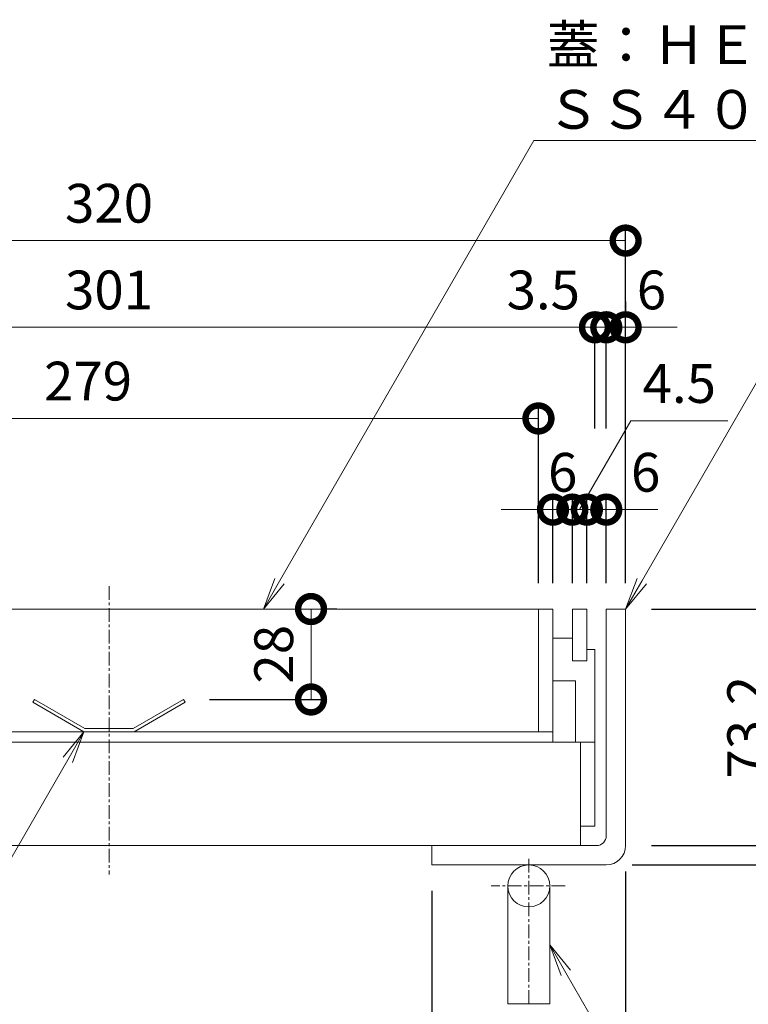
# Model space of a CAD drawing. Units: millimetres. Extents: x -1310 to 1552, y -732 to 522.
# Drawn here: x 847 to 1072, y -580 to -275 of the extents above; entities that cross this region are included whole.
import ezdxf
from ezdxf import colors
from ezdxf.entities.mleader import LeaderData, LeaderLine
from ezdxf.math import Vec2, Vec3

# ---------------------------------------------------------------- set-up
doc = ezdxf.new("R2010")
doc.units = ezdxf.units.MM
doc.linetypes.add('中心線（短）', pattern=[6.773333, 4.233333, -0.846667, 0.846667, -0.846667])
for name, color, linetype, lineweight in [('(K)アンカー', 4, 'Continuous', 9), ('(K)モルタル止め', 3, 'Continuous', 9), ('(K)引出線', 7, 'Continuous', 9), ('(K)目地', 7, 'Continuous', 9), ('(K)蓋', 7, 'Continuous', 9)]:
    doc.layers.add(name, color=color, linetype=linetype, lineweight=lineweight)
for name, color, linetype in [('(K)受枠', 2, 'Continuous'), ('(K)寸法', 7, 'Continuous'), ('(K)補強材', 30, 'Continuous')]:
    doc.layers.add(name, color=color, linetype=linetype)
doc.styles.add('(K)MSゴシック', font='MS Gothic.ttf')
doc.styles.add('文字_異尺度_H3.0', font='MS Gothic.ttf', dxfattribs={"height": 3})
doc.dimstyles.new('KAD-1', dxfattribs={"dimtxt": 3, "dimasz": 4, "dimexe": 1, "dimexo": 2, "dimgap": 1, "dimtad": 1, "dimdec": 1, "dimdsep": 46, "dimtxsty": '(K)MSゴシック', "dimblk": 'DOTSMALL', "dimcen": 0, "dimclrd": 7, "dimclre": 256, "dimclrt": 2, "dimadec": 0, "dimazin": 0, "dimtfac": 1, "dimtdec": 1, "dimtmove": 0, "dimatfit": 3, "dimldrblk": 'DOTSMALL', "dimfxl": 1, "dimtfill": 1, "dimlwd": 9, "dimlwe": -1, "dimarcsym": 0})

# ---------------------------------------------------------------- blocks, each defined once
blk = doc.blocks.new('_Open')
at = {"color": 0, "linetype": 'ByBlock', "lineweight": -2}
for p, q in [((-1, 0.167), (0, 0)), ((-1, -0.167), (0, 0)), ((0, 0), (-1, 0))]:
    blk.add_line(p, q, dxfattribs=at)
blk = doc.blocks.new('_DotSmall')
at = {"color": 0, "linetype": 'ByBlock', "const_width": 0.5}
blk.add_lwpolyline([(-0.0625, 0, 1), (0.0625, 0, 1)], format="xyb", close=True, dxfattribs=at)
blk = doc.blocks.new('*D14')
at = {"layer": '(K)寸法', "transparency": 16777216}
for p, q in [((774.3, -544.71), (774.3, -615.79)), ((974.3, -544.71), (974.3, -615.79))]:
    blk.add_line(p, q, dxfattribs=at)
at = {"layer": '(K)寸法', "color": 7, "lineweight": 9, "transparency": 16777216}
blk.add_line((774.3, -611.79), (974.3, -611.79), dxfattribs=at)
at = {"layer": 'Defpoints', "color": 0, "transparency": 16777216}
for p in [(774.3, -536.71), (974.3, -536.71), (974.3, -611.79)]:
    blk.add_point(p, dxfattribs=at)
at = {"layer": '(K)寸法', "color": 7, "lineweight": 9, "transparency": 16777216, "xscale": 16, "yscale": 16, "zscale": 16, "rotation": 180}
blk.add_blockref('_DotSmall', (774.3, -611.79), dxfattribs=at)
at = {"layer": '(K)寸法', "color": 7, "lineweight": 9, "transparency": 16777216, "xscale": 16, "yscale": 16, "zscale": 16}
blk.add_blockref('_DotSmall', (974.3, -611.79), dxfattribs=at)
at = {"layer": '(K)寸法', "color": 2, "lineweight": 9, "transparency": 16777216, "insert": (874.3, -601.79), "char_height": 12, "attachment_point": 5, "style": '(K)MSゴシック', "bg_fill": 3, "box_fill_scale": 1.1, "bg_fill_color": 256, "bg_fill_true_color": 13158600, "bg_fill_transparency": 0}
blk.add_mtext('200', dxfattribs=at)
blk = doc.blocks.new('*D15')
at = {"layer": '(K)寸法', "transparency": 16777216}
for p, q in [((1034.3, -538.71), (1034.3, -615.79)), ((974.3, -544.71), (974.3, -615.79))]:
    blk.add_line(p, q, dxfattribs=at)
at = {"layer": '(K)寸法', "color": 7, "lineweight": 9, "transparency": 16777216}
blk.add_line((974.3, -611.79), (1034.3, -611.79), dxfattribs=at)
at = {"layer": 'Defpoints', "color": 0, "transparency": 16777216}
for p in [(1034.3, -530.71), (974.3, -536.71), (1034.3, -611.79)]:
    blk.add_point(p, dxfattribs=at)
at = {"layer": '(K)寸法', "color": 7, "lineweight": 9, "transparency": 16777216, "xscale": 16, "yscale": 16, "zscale": 16, "rotation": 180}
blk.add_blockref('_DotSmall', (974.3, -611.79), dxfattribs=at)
at = {"layer": '(K)寸法', "color": 7, "lineweight": 9, "transparency": 16777216, "xscale": 16, "yscale": 16, "zscale": 16}
blk.add_blockref('_DotSmall', (1034.3, -611.79), dxfattribs=at)
at = {"layer": '(K)寸法', "color": 2, "lineweight": 9, "transparency": 16777216, "insert": (1004.3, -601.79), "char_height": 12, "attachment_point": 5, "style": '(K)MSゴシック', "bg_fill": 3, "box_fill_scale": 1.1, "bg_fill_color": 256, "bg_fill_true_color": 13158600, "bg_fill_transparency": 0}
blk.add_mtext('60', dxfattribs=at)
blk = doc.blocks.new('*D16')
at = {"layer": '(K)寸法', "transparency": 16777216}
for p, q in [((1042.3, -457.51), (1129.22, -457.51)), ((1036.3, -536.71), (1129.22, -536.71))]:
    blk.add_line(p, q, dxfattribs=at)
at = {"layer": '(K)寸法', "color": 7, "lineweight": 9, "transparency": 16777216}
blk.add_line((1125.22, -457.51), (1125.22, -536.71), dxfattribs=at)
at = {"layer": 'Defpoints', "color": 0, "transparency": 16777216}
for p in [(1034.3, -457.51), (1028.3, -536.71), (1125.22, -536.71)]:
    blk.add_point(p, dxfattribs=at)
at = {"layer": '(K)寸法', "color": 7, "lineweight": 9, "transparency": 16777216, "xscale": 16, "yscale": 16, "zscale": 16}
for p, rotation in [((1125.22, -457.51), 90), ((1125.22, -536.71), 270)]:
    blk.add_blockref('_DotSmall', p, dxfattribs=dict(at, rotation=rotation))
at = {"layer": '(K)寸法', "color": 2, "lineweight": 9, "transparency": 16777216, "insert": (1115.22, -497.11), "char_height": 12, "attachment_point": 5, "rotation": 90, "style": '(K)MSゴシック', "bg_fill": 3, "box_fill_scale": 1.1, "bg_fill_color": 256, "bg_fill_true_color": 13158600, "bg_fill_transparency": 0}
blk.add_mtext('79.2', dxfattribs=at)
blk = doc.blocks.new('*D17')
at = {"layer": '(K)寸法', "color": 7, "lineweight": 9, "transparency": 16777216}
blk.add_line((1083.35, -530.71), (1083.35, -457.51), dxfattribs=at)
at = {"layer": '(K)寸法', "transparency": 16777216}
for p, q in [((1091.35, -457.51), (1087.35, -457.51)), ((1042.3, -530.71), (1087.35, -530.71))]:
    blk.add_line(p, q, dxfattribs=at)
at = {"layer": 'Defpoints', "color": 0, "transparency": 16777216}
for p in [(1083.35, -457.51), (1083.35, -457.51), (1034.3, -530.71)]:
    blk.add_point(p, dxfattribs=at)
at = {"layer": '(K)寸法', "color": 7, "lineweight": 9, "transparency": 16777216, "xscale": 16, "yscale": 16, "zscale": 16}
for p, rotation in [((1083.35, -457.51), 90), ((1083.35, -530.71), 270)]:
    blk.add_blockref('_DotSmall', p, dxfattribs=dict(at, rotation=rotation))
at = {"layer": '(K)寸法', "color": 2, "lineweight": 9, "transparency": 16777216, "insert": (1073.35, -494.11), "char_height": 12, "attachment_point": 5, "rotation": 90, "style": '(K)MSゴシック', "bg_fill": 3, "box_fill_scale": 1.1, "bg_fill_color": 256, "bg_fill_true_color": 13158600, "bg_fill_transparency": 0}
blk.add_mtext('73.2', dxfattribs=at)
blk = doc.blocks.new('*D18')
at = {"layer": '(K)寸法', "color": 7, "lineweight": 9, "transparency": 16777216}
blk.add_line((936.86, -485.51), (936.86, -457.51), dxfattribs=at)
at = {"layer": '(K)寸法', "transparency": 16777216}
for p, q in [((944.86, -457.51), (940.86, -457.51)), ((905.38, -485.51), (940.86, -485.51))]:
    blk.add_line(p, q, dxfattribs=at)
at = {"layer": 'Defpoints', "color": 0, "transparency": 16777216}
for p in [(936.86, -457.51), (936.86, -457.51), (897.38, -485.51)]:
    blk.add_point(p, dxfattribs=at)
at = {"layer": '(K)寸法', "color": 7, "lineweight": 9, "transparency": 16777216, "xscale": 16, "yscale": 16, "zscale": 16}
for p, rotation in [((936.86, -457.51), 90), ((936.86, -485.51), 270)]:
    blk.add_blockref('_DotSmall', p, dxfattribs=dict(at, rotation=rotation))
at = {"layer": '(K)寸法', "color": 2, "lineweight": 9, "transparency": 16777216, "insert": (926.86, -471.51), "char_height": 12, "attachment_point": 5, "rotation": 90, "style": '(K)MSゴシック', "bg_fill": 3, "box_fill_scale": 1.1, "bg_fill_color": 256, "bg_fill_true_color": 13158600, "bg_fill_transparency": 0}
blk.add_mtext('28', dxfattribs=at)
blk = doc.blocks.new('*D22')
at = {"layer": '(K)寸法', "transparency": 16777216}
for p, q in [((714.3, -449.51), (714.3, -339.49)), ((1034.3, -449.51), (1034.3, -339.49))]:
    blk.add_line(p, q, dxfattribs=at)
at = {"layer": '(K)寸法', "color": 7, "lineweight": 9, "transparency": 16777216}
blk.add_line((714.3, -343.49), (1034.3, -343.49), dxfattribs=at)
at = {"layer": 'Defpoints', "color": 0, "transparency": 16777216}
for p in [(1034.3, -343.49), (714.3, -457.51), (1034.3, -457.51)]:
    blk.add_point(p, dxfattribs=at)
at = {"layer": '(K)寸法', "color": 7, "lineweight": 9, "transparency": 16777216, "xscale": 16, "yscale": 16, "zscale": 16, "rotation": 180}
blk.add_blockref('_DotSmall', (714.3, -343.49), dxfattribs=at)
at = {"layer": '(K)寸法', "color": 7, "lineweight": 9, "transparency": 16777216, "xscale": 16, "yscale": 16, "zscale": 16}
blk.add_blockref('_DotSmall', (1034.3, -343.49), dxfattribs=at)
at = {"layer": '(K)寸法', "color": 2, "lineweight": 9, "transparency": 16777216, "insert": (874.3, -333.49), "char_height": 12, "attachment_point": 5, "style": '(K)MSゴシック', "bg_fill": 3, "box_fill_scale": 1.1, "bg_fill_color": 256, "bg_fill_true_color": 13158600, "bg_fill_transparency": 0}
blk.add_mtext('320', dxfattribs=at)
blk = doc.blocks.new('*D25')
at = {"layer": '(K)寸法', "transparency": 16777216}
for p, q in [((723.8, -449.51), (723.8, -366.32)), ((1024.8, -401.6), (1024.8, -366.32))]:
    blk.add_line(p, q, dxfattribs=at)
at = {"layer": '(K)寸法', "color": 7, "lineweight": 9, "transparency": 16777216}
blk.add_line((723.8, -370.32), (1024.8, -370.32), dxfattribs=at)
at = {"layer": 'Defpoints', "color": 0, "transparency": 16777216}
for p in [(1024.8, -370.32), (1024.8, -409.6), (723.8, -457.51)]:
    blk.add_point(p, dxfattribs=at)
at = {"layer": '(K)寸法', "color": 7, "lineweight": 9, "transparency": 16777216, "xscale": 16, "yscale": 16, "zscale": 16, "rotation": 180}
blk.add_blockref('_DotSmall', (723.8, -370.32), dxfattribs=at)
at = {"layer": '(K)寸法', "color": 7, "lineweight": 9, "transparency": 16777216, "xscale": 16, "yscale": 16, "zscale": 16}
blk.add_blockref('_DotSmall', (1024.8, -370.32), dxfattribs=at)
at = {"layer": '(K)寸法', "color": 2, "lineweight": 9, "transparency": 16777216, "insert": (874.3, -360.32), "char_height": 12, "attachment_point": 5, "style": '(K)MSゴシック', "bg_fill": 3, "box_fill_scale": 1.1, "bg_fill_color": 256, "bg_fill_true_color": 13158600, "bg_fill_transparency": 0}
blk.add_mtext('301', dxfattribs=at)
blk = doc.blocks.new('*D26')
at = {"layer": '(K)寸法', "transparency": 16777216}
for p, q in [((1024.8, -401.6), (1024.8, -366.32)), ((1028.3, -401.6), (1028.3, -366.32))]:
    blk.add_line(p, q, dxfattribs=at)
at = {"layer": '(K)寸法', "color": 7, "lineweight": 9, "transparency": 16777216}
for p, q in [((1024.8, -370.32), (1008.8, -370.32)), ((1024.8, -370.32), (1028.3, -370.32)), ((1028.3, -370.32), (1044.3, -370.32))]:
    blk.add_line(p, q, dxfattribs=at)
at = {"layer": 'Defpoints', "color": 0, "transparency": 16777216}
for p in [(1028.3, -370.32), (1024.8, -409.6), (1028.3, -409.6)]:
    blk.add_point(p, dxfattribs=at)
at = {"layer": '(K)寸法', "color": 7, "lineweight": 9, "transparency": 16777216, "xscale": 16, "yscale": 16, "zscale": 16, "rotation": 180}
blk.add_blockref('_DotSmall', (1028.3, -370.32), dxfattribs=at)
at = {"layer": '(K)寸法', "color": 2, "lineweight": 9, "transparency": 16777216, "insert": (1008.8, -360.32), "char_height": 12, "attachment_point": 5, "style": '(K)MSゴシック', "bg_fill": 3, "box_fill_scale": 1.1, "bg_fill_color": 256, "bg_fill_true_color": 13158600, "bg_fill_transparency": 0}
blk.add_mtext('3.5', dxfattribs=at)
at = {"layer": '(K)寸法', "color": 7, "lineweight": 9, "transparency": 16777216, "xscale": 16, "yscale": 16, "zscale": 16}
blk.add_blockref('_DotSmall', (1024.8, -370.32), dxfattribs=at)
blk = doc.blocks.new('*D27')
at = {"layer": '(K)寸法', "transparency": 16777216}
for p, q in [((1034.3, -362.32), (1034.3, -366.32)), ((1028.3, -401.6), (1028.3, -366.32))]:
    blk.add_line(p, q, dxfattribs=at)
at = {"layer": '(K)寸法', "color": 7, "lineweight": 9, "transparency": 16777216}
for p, q in [((1028.3, -370.32), (1012.3, -370.32)), ((1028.3, -370.32), (1034.3, -370.32)), ((1034.3, -370.32), (1050.3, -370.32))]:
    blk.add_line(p, q, dxfattribs=at)
at = {"layer": 'Defpoints', "color": 0, "transparency": 16777216}
for p in [(1034.3, -370.32), (1034.3, -370.32), (1028.3, -409.6)]:
    blk.add_point(p, dxfattribs=at)
at = {"layer": '(K)寸法', "color": 7, "lineweight": 9, "transparency": 16777216, "xscale": 16, "yscale": 16, "zscale": 16}
blk.add_blockref('_DotSmall', (1028.3, -370.32), dxfattribs=at)
at = {"layer": '(K)寸法', "color": 2, "lineweight": 9, "transparency": 16777216, "insert": (1042.3, -360.32), "char_height": 12, "attachment_point": 5, "style": '(K)MSゴシック', "bg_fill": 3, "box_fill_scale": 1.1, "bg_fill_color": 256, "bg_fill_true_color": 13158600, "bg_fill_transparency": 0}
blk.add_mtext('6', dxfattribs=at)
at = {"layer": '(K)寸法', "color": 7, "lineweight": 9, "transparency": 16777216, "xscale": 16, "yscale": 16, "zscale": 16, "rotation": 180}
blk.add_blockref('_DotSmall', (1034.3, -370.32), dxfattribs=at)
blk = doc.blocks.new('*D28')
at = {"layer": '(K)寸法', "transparency": 16777216}
for p, q in [((728.3, -449.51), (728.3, -394.53)), ((1007.3, -449.51), (1007.3, -394.53))]:
    blk.add_line(p, q, dxfattribs=at)
at = {"layer": '(K)寸法', "color": 7, "lineweight": 9, "transparency": 16777216}
blk.add_line((728.3, -398.53), (1007.3, -398.53), dxfattribs=at)
at = {"layer": 'Defpoints', "color": 0, "transparency": 16777216}
for p in [(1007.3, -398.53), (728.3, -457.51), (1007.3, -457.51)]:
    blk.add_point(p, dxfattribs=at)
at = {"layer": '(K)寸法', "color": 7, "lineweight": 9, "transparency": 16777216, "xscale": 16, "yscale": 16, "zscale": 16, "rotation": 180}
blk.add_blockref('_DotSmall', (728.3, -398.53), dxfattribs=at)
at = {"layer": '(K)寸法', "color": 7, "lineweight": 9, "transparency": 16777216, "xscale": 16, "yscale": 16, "zscale": 16}
blk.add_blockref('_DotSmall', (1007.3, -398.53), dxfattribs=at)
at = {"layer": '(K)寸法', "color": 2, "lineweight": 9, "transparency": 16777216, "insert": (867.8, -388.53), "char_height": 12, "attachment_point": 5, "style": '(K)MSゴシック', "bg_fill": 3, "box_fill_scale": 1.1, "bg_fill_color": 256, "bg_fill_true_color": 13158600, "bg_fill_transparency": 0}
blk.add_mtext('279', dxfattribs=at)
blk = doc.blocks.new('*D29')
at = {"layer": '(K)寸法', "transparency": 16777216}
for p, q in [((1011.8, -449.51), (1011.8, -422.75)), ((1017.8, -449.51), (1017.8, -422.75))]:
    blk.add_line(p, q, dxfattribs=at)
at = {"layer": '(K)寸法', "color": 7, "lineweight": 9, "transparency": 16777216}
for p, q in [((1011.8, -426.75), (995.8, -426.75)), ((1011.8, -426.75), (1017.8, -426.75)), ((1017.8, -426.75), (1033.8, -426.75))]:
    blk.add_line(p, q, dxfattribs=at)
at = {"layer": 'Defpoints', "color": 0, "transparency": 16777216}
for p in [(1017.8, -426.75), (1011.8, -457.51), (1017.8, -457.51)]:
    blk.add_point(p, dxfattribs=at)
at = {"layer": '(K)寸法', "color": 2, "lineweight": 9, "transparency": 16777216, "insert": (1014.8, -416.75), "char_height": 12, "attachment_point": 5, "style": '(K)MSゴシック', "bg_fill": 3, "box_fill_scale": 1.1, "bg_fill_color": 256, "bg_fill_true_color": 13158600, "bg_fill_transparency": 0}
blk.add_mtext('6', dxfattribs=at)
at = {"layer": '(K)寸法', "color": 7, "lineweight": 9, "transparency": 16777216, "xscale": 16, "yscale": 16, "zscale": 16}
blk.add_blockref('_DotSmall', (1011.8, -426.75), dxfattribs=at)
at = {"layer": '(K)寸法', "color": 7, "lineweight": 9, "transparency": 16777216, "xscale": 16, "yscale": 16, "zscale": 16, "rotation": 180}
blk.add_blockref('_DotSmall', (1017.8, -426.75), dxfattribs=at)
blk = doc.blocks.new('*D30')
at = {"layer": '(K)寸法', "color": 7, "lineweight": 9, "transparency": 16777216}
for p, q in [((1020.05, -426.75), (1035.92, -399.27)), ((1035.92, -399.27), (1065.91, -399.27)), ((1017.8, -426.75), (1001.8, -426.75)), ((1017.8, -426.75), (1022.3, -426.75)), ((1017.8, -426.75), (1022.3, -426.75)), ((1022.3, -426.75), (1038.3, -426.75))]:
    blk.add_line(p, q, dxfattribs=at)
at = {"layer": '(K)寸法', "transparency": 16777216}
for p, q in [((1017.8, -449.51), (1017.8, -422.75)), ((1022.3, -449.51), (1022.3, -422.75))]:
    blk.add_line(p, q, dxfattribs=at)
at = {"layer": 'Defpoints', "color": 0, "transparency": 16777216}
for p in [(1022.3, -426.75), (1017.8, -457.51), (1022.3, -457.51)]:
    blk.add_point(p, dxfattribs=at)
at = {"layer": '(K)寸法', "color": 7, "lineweight": 9, "transparency": 16777216, "xscale": 16, "yscale": 16, "zscale": 16}
blk.add_blockref('_DotSmall', (1017.8, -426.75), dxfattribs=at)
at = {"layer": '(K)寸法', "color": 7, "lineweight": 9, "transparency": 16777216, "xscale": 16, "yscale": 16, "zscale": 16, "rotation": 180}
blk.add_blockref('_DotSmall', (1022.3, -426.75), dxfattribs=at)
at = {"layer": '(K)寸法', "color": 2, "lineweight": 9, "transparency": 16777216, "insert": (1050.92, -389.27), "char_height": 12, "attachment_point": 5, "style": '(K)MSゴシック', "bg_fill": 3, "box_fill_scale": 1.1, "bg_fill_color": 256, "bg_fill_true_color": 13158600, "bg_fill_transparency": 0}
blk.add_mtext('4.5', dxfattribs=at)
blk = doc.blocks.new('*D31')
at = {"layer": '(K)寸法', "transparency": 16777216}
for p, q in [((1022.3, -449.51), (1022.3, -422.75)), ((1028.3, -449.51), (1028.3, -422.75))]:
    blk.add_line(p, q, dxfattribs=at)
at = {"layer": '(K)寸法', "color": 7, "lineweight": 9, "transparency": 16777216}
for p, q in [((1022.3, -426.75), (1006.3, -426.75)), ((1022.3, -426.75), (1028.3, -426.75)), ((1028.3, -426.75), (1044.3, -426.75))]:
    blk.add_line(p, q, dxfattribs=at)
at = {"layer": 'Defpoints', "color": 0, "transparency": 16777216}
for p in [(1028.3, -426.75), (1022.3, -457.51), (1028.3, -457.51)]:
    blk.add_point(p, dxfattribs=at)
at = {"layer": '(K)寸法', "color": 7, "lineweight": 9, "transparency": 16777216, "xscale": 16, "yscale": 16, "zscale": 16}
blk.add_blockref('_DotSmall', (1022.3, -426.75), dxfattribs=at)
at = {"layer": '(K)寸法', "color": 7, "lineweight": 9, "transparency": 16777216, "xscale": 16, "yscale": 16, "zscale": 16, "rotation": 180}
blk.add_blockref('_DotSmall', (1028.3, -426.75), dxfattribs=at)
at = {"layer": '(K)寸法', "color": 2, "lineweight": 9, "transparency": 16777216, "insert": (1040.5, -416.75), "char_height": 12, "attachment_point": 5, "style": '(K)MSゴシック', "bg_fill": 3, "box_fill_scale": 1.1, "bg_fill_color": 256, "bg_fill_true_color": 13158600, "bg_fill_transparency": 0}
blk.add_mtext('6', dxfattribs=at)

msp = doc.modelspace()

# ---------------------------------------------------------------- linework, layer by layer
at = {"layer": '(K)アンカー', "color": 4, "linetype": '中心線（短）', "lineweight": 9}
for p, q in [((1004.3, -579.71), (1004.3, -534.04)), ((1015.62, -543.21), (992.64, -543.21))]:
    msp.add_line(p, q, dxfattribs=at)
at = {"layer": '(K)アンカー', "color": 4, "linetype": 'Continuous', "lineweight": 9}
for p, q in [((997.8, -543.21), (997.8, -579.71)), ((1010.8, -543.21), (1010.8, -579.71)), ((1010.8, -579.71), (997.8, -579.71))]:
    msp.add_line(p, q, dxfattribs=at)
msp.add_circle((1004.3, -543.21), 6.5, dxfattribs=at)
at = {"layer": '(K)モルタル止め', "color": 3, "linetype": 'Continuous', "lineweight": 9}
for p, q in [((851.21, -485.51), (850.71, -486.38)), ((866.53, -495.51), (850.71, -486.38)), ((866.8, -494.51), (851.21, -485.51)), ((881.8, -494.51), (897.38, -485.51)), ((882.06, -495.51), (897.88, -486.38)), ((897.38, -485.51), (897.88, -486.38)), ((866.53, -495.51), (882.06, -495.51)), ((866.8, -494.51), (881.8, -494.51))]:
    msp.add_line(p, q, dxfattribs=at)
at = {"layer": '(K)受枠', "color": 2, "linetype": 'Continuous', "lineweight": 9}
for p, q in [((1028.3, -457.51), (1034.3, -457.51)), ((1028.3, -527.71), (1028.3, -457.51)), ((1034.3, -530.71), (1034.3, -457.51)), ((974.3, -536.71), (974.3, -530.71)), ((1025.3, -530.71), (974.3, -530.71)), ((1028.3, -536.71), (974.3, -536.71))]:
    msp.add_line(p, q, dxfattribs=at)
for centre, radius in [((1025.3, -527.71), 3), ((1028.3, -530.71), 6)]:
    msp.add_arc(centre, radius, 270, 0, dxfattribs=at)
at = {"layer": '(K)目地', "color": 7, "linetype": 'Continuous', "lineweight": 9}
for p, q in [((1022.3, -457.51), (1017.8, -457.51)), ((1017.8, -473.51), (1017.8, -457.51)), ((1022.3, -473.51), (1022.3, -457.51)), ((1022.3, -473.51), (1017.8, -473.51))]:
    msp.add_line(p, q, dxfattribs=at)
at = {"layer": '(K)蓋', "color": 7, "linetype": '中心線（短）', "lineweight": 9}
msp.add_line((874.3, -450.43), (874.3, -539.69), dxfattribs=at)
at = {"layer": '(K)蓋', "color": 7, "linetype": 'Continuous', "lineweight": 9}
for p, q in [((723.8, -457.51), (1011.8, -457.51)), ((1007.3, -495.51), (1007.3, -457.51)), ((1011.8, -498.71), (1011.8, -457.51)), ((1017.8, -466.51), (1011.8, -466.51)), ((1024.8, -470.01), (1022.3, -470.01)), ((1024.8, -498.71), (1024.8, -470.01)), ((1018.8, -479.71), (1011.8, -479.71)), ((1018.8, -498.71), (1018.8, -479.71)), ((723.8, -495.51), (1011.8, -495.51)), ((1024.8, -498.71), (1018.8, -498.71))]:
    msp.add_line(p, q, dxfattribs=at)
at = {"layer": '(K)補強材', "color": 30, "linetype": 'Continuous', "lineweight": 9}
for p, q in [((1024.8, -498.71), (723.8, -498.71)), ((1020.3, -530.71), (1020.3, -498.71)), ((1024.8, -498.71), (1024.8, -524.71)), ((1024.8, -524.71), (1020.3, -524.71)), ((728.3, -530.71), (1020.3, -530.71))]:
    msp.add_line(p, q, dxfattribs=at)

# ---------------------------------------------------------------- leaders
at = {"layer": '(K)引出線', "lineweight": 9}
ml = msp.add_multileader_mtext('Standard', dxfattribs=at)
ml.set_content('蓋：ＨＥＳＨＭ－２－３０６０\\PＳＳ４００（溶融亜鉛めっき）', color=2, style='文字_異尺度_H3.0')
ml.set_leader_properties(linetype='Continuous', lineweight=13)
ml.set_arrow_properties(name='OPEN')
ml.build(insert=Vec2(0, 0))
ml.multileader.update_dxf_attribs({"has_dogleg": 0, "text_left_attachment_type": 5, "text_right_attachment_type": 5, "text_top_attachment_type": 10, "text_bottom_attachment_type": 10, "arrow_head_size": 10, "scale": 4})
ctx = ml.context
ctx.base_point, ctx.scale, ctx.char_height, ctx.arrow_head_size, ctx.landing_gap_size, ctx.plane_origin = Vec3(1005.86, -312.49), 4, 12, 10, 4, Vec3(947.13, -445.51)
ctx.left_attachment, ctx.right_attachment, ctx.top_attachment, ctx.bottom_attachment = 5, 5, 10, 10
notes = []
notes.append((ctx, [(0, (1, 1, 0), (973.86, -312.49), (1, 0), 32, [(0, [(922.13, -457.51)], 0, [])])]))
ctx.mtext.insert, ctx.mtext.flow_direction = Vec3(1009.86, -276.88), 5
ml = msp.add_multileader_mtext('Standard', dxfattribs=at)
ml.set_content('受枠：Ｌ－７４ＨＺ\\PＳＰＨＣ（溶融亜鉛めっき）', color=2, style='文字_異尺度_H3.0')
ml.set_leader_properties(linetype='Continuous', lineweight=13)
ml.set_arrow_properties(name='OPEN')
ml.build(insert=Vec2(0, 0))
ml.multileader.update_dxf_attribs({"has_dogleg": 0, "text_left_attachment_type": 5, "text_right_attachment_type": 5, "text_top_attachment_type": 10, "text_bottom_attachment_type": 10, "arrow_head_size": 10, "scale": 4})
ctx = ml.context
ctx.base_point, ctx.scale, ctx.char_height, ctx.arrow_head_size, ctx.landing_gap_size, ctx.plane_origin = Vec3(1083.14, -372.92), 4, 12, 10, 4, Vec3(1084.3, -445.51)
ctx.left_attachment, ctx.right_attachment, ctx.top_attachment, ctx.bottom_attachment = 5, 5, 10, 10
notes.append((ctx, [(0, (1, 1, 0), (1051.14, -372.92), (1, 0), 32, [(0, [(1034.3, -457.51)], 0, [])])]))
ctx.mtext.insert, ctx.mtext.flow_direction = Vec3(1087.14, -337.24), 5
ml = msp.add_multileader_mtext('Standard', dxfattribs=at)
ml.set_content('モルタル止め\\PＳＵＳ４３０', color=2, style='文字_異尺度_H3.0')
ml.set_leader_properties(linetype='Continuous', lineweight=13)
ml.set_arrow_properties(name='OPEN')
ml.build(insert=Vec2(0, 0))
ml.multileader.update_dxf_attribs({"has_dogleg": 0, "text_left_attachment_type": 5, "text_right_attachment_type": 5, "text_top_attachment_type": 10, "text_bottom_attachment_type": 10, "arrow_head_size": 10, "scale": 4})
ctx = ml.context
ctx.base_point, ctx.scale, ctx.char_height, ctx.arrow_head_size, ctx.landing_gap_size, ctx.plane_origin = Vec3(668.05, -668.23), 4, 12, 10, 4, Vec3(866.53, -495.51)
ctx.left_attachment, ctx.right_attachment, ctx.top_attachment, ctx.bottom_attachment = 5, 5, 10, 10
notes.append((ctx, [(0, (1, 1, 0), (798.81, -668.23), (-1, 0), 32, [(0, [(866.53, -495.51)], 0, [])])]))
ctx.mtext.insert, ctx.mtext.flow_direction = Vec3(672.05, -633.4), 5
ml = msp.add_multileader_mtext('Standard', dxfattribs=at)
ml.set_content('アンカー：φ１３\\PＳＳ４００', color=2, style='文字_異尺度_H3.0')
ml.set_leader_properties(linetype='Continuous', lineweight=13)
ml.set_arrow_properties(name='OPEN')
ml.build(insert=Vec2(0, 0))
ml.multileader.update_dxf_attribs({"has_dogleg": 0, "text_left_attachment_type": 5, "text_right_attachment_type": 5, "text_top_attachment_type": 10, "text_bottom_attachment_type": 10, "arrow_head_size": 10, "scale": 4})
ctx = ml.context
ctx.base_point, ctx.scale, ctx.char_height, ctx.arrow_head_size, ctx.landing_gap_size, ctx.plane_origin = Vec3(1072.44, -668.23), 4, 12, 10, 4, Vec3(1060.8, -561.46)
ctx.left_attachment, ctx.right_attachment, ctx.top_attachment, ctx.bottom_attachment = 5, 5, 10, 10
notes.append((ctx, [(0, (1, 1, 0), (1040.44, -668.23), (1, 0), 32, [(0, [(1010.8, -561.46)], 0, [])])]))
ctx.mtext.insert, ctx.mtext.flow_direction = Vec3(1076.44, -633.65), 5
for ctx, leaders in notes:
    for number, flags, end, landing, length, lines in leaders:
        leader = LeaderData()
        leader.index, (leader.has_last_leader_line, leader.has_dogleg_vector, leader.attachment_direction) = number, flags
        leader.last_leader_point, leader.dogleg_vector, leader.dogleg_length = Vec3(end), Vec3(landing), length
        for number, points, colour, breaks in lines:
            line = LeaderLine()
            line.index, line.vertices, line.color, line.breaks = number, Vec3.list(points), colors.encode_raw_color(colour), breaks
            leader.lines.append(line)
        ctx.leaders.append(leader)

# ---------------------------------------------------------------- next in the draw order: dimensions: what is measured, and where the dimension line sits
at = {"layer": '(K)寸法', "lineweight": 9}
dim = msp.add_linear_dim(base=(936.86, -457.51), p1=(897.38, -485.51), p2=(936.86, -457.51), angle=90, dimstyle='KAD-1', dxfattribs=at)
dim.commit()
dim.dimension.update_dxf_attribs({"geometry": '*D18', "text_midpoint": (926.86, -471.51)})
dim = msp.add_linear_dim(base=(974.3, -611.79), p1=(774.3, -536.71), p2=(974.3, -536.71), dimstyle='KAD-1', dxfattribs=at)
dim.commit()
dim.dimension.update_dxf_attribs({"geometry": '*D14', "text_midpoint": (874.3, -601.79)})

# ---------------------------------------------------------------- next in the draw order: dimensions: what is measured, and where the dimension line sits
dim = msp.add_linear_dim(base=(1034.3, -611.79), p1=(974.3, -536.71), p2=(1034.3, -530.71), dimstyle='KAD-1', dxfattribs=at)
dim.commit()
dim.dimension.update_dxf_attribs({"geometry": '*D15', "text_midpoint": (1004.3, -601.79)})

# ---------------------------------------------------------------- next in the draw order: dimensions: what is measured, and where the dimension line sits
dim = msp.add_linear_dim(base=(1125.22, -536.71), p1=(1034.3, -457.51), p2=(1028.3, -536.71), angle=90, dimstyle='KAD-1', dxfattribs=at)
dim.commit()
dim.dimension.update_dxf_attribs({"geometry": '*D16', "text_midpoint": (1115.22, -497.11)})

# ---------------------------------------------------------------- next in the draw order: dimensions: what is measured, and where the dimension line sits
dim = msp.add_linear_dim(base=(1083.35, -457.51), p1=(1034.3, -530.71), p2=(1083.35, -457.51), angle=90, dimstyle='KAD-1', dxfattribs=at)
dim.commit()
dim.dimension.update_dxf_attribs({"geometry": '*D17', "text_midpoint": (1073.35, -494.11)})

# ---------------------------------------------------------------- next in the draw order: dimensions: what is measured, and where the dimension line sits
dim = msp.add_linear_dim(base=(1034.3, -343.49), p1=(714.3, -457.51), p2=(1034.3, -457.51), dimstyle='KAD-1', dxfattribs=at)
dim.commit()
dim.dimension.update_dxf_attribs({"geometry": '*D22', "text_midpoint": (874.3, -333.49)})

# ---------------------------------------------------------------- next in the draw order: dimensions: what is measured, and where the dimension line sits
dim = msp.add_linear_dim(base=(1024.8, -370.32), p1=(723.8, -457.51), p2=(1024.8, -409.6), dimstyle='KAD-1', dxfattribs=at)
dim.commit()
dim.dimension.update_dxf_attribs({"geometry": '*D25', "text_midpoint": (874.3, -360.32)})

# ---------------------------------------------------------------- next in the draw order: dimensions: what is measured, and where the dimension line sits
dim = msp.add_linear_dim(base=(1028.3, -370.32), p1=(1024.8, -409.6), p2=(1028.3, -409.6), dimstyle='KAD-1', override={"dimtmove": 1}, dxfattribs=at)
dim.commit()
dim.dimension.update_dxf_attribs({"geometry": '*D26', "text_midpoint": (1008.8, -370.32), "dimtype": 160})

# ---------------------------------------------------------------- next in the draw order: dimensions: what is measured, and where the dimension line sits
dim = msp.add_linear_dim(base=(1034.3, -370.32), p1=(1028.3, -409.6), p2=(1034.3, -370.32), dimstyle='KAD-1', override={"dimtmove": 1}, dxfattribs=at)
dim.commit()
dim.dimension.update_dxf_attribs({"geometry": '*D27', "text_midpoint": (1042.3, -370.32), "dimtype": 160})

# ---------------------------------------------------------------- next in the draw order: dimensions: what is measured, and where the dimension line sits
dim = msp.add_linear_dim(base=(1007.3, -398.53), p1=(728.3, -457.51), p2=(1007.3, -457.51), dimstyle='KAD-1', dxfattribs=at)
dim.commit()
dim.dimension.update_dxf_attribs({"geometry": '*D28', "text_midpoint": (867.8, -388.53)})

# ---------------------------------------------------------------- next in the draw order: dimensions: what is measured, and where the dimension line sits
dim = msp.add_linear_dim(base=(1017.8, -426.75), p1=(1011.8, -457.51), p2=(1017.8, -457.51), dimstyle='KAD-1', override={"dimtmove": 1}, dxfattribs=at)
dim.commit()
dim.dimension.update_dxf_attribs({"geometry": '*D29', "text_midpoint": (1014.8, -426.75), "dimtype": 160})

# ---------------------------------------------------------------- next in the draw order: dimensions: what is measured, and where the dimension line sits
dim = msp.add_linear_dim(base=(1022.3, -426.75), p1=(1017.8, -457.51), p2=(1022.3, -457.51), dimstyle='KAD-1', override={"dimtmove": 1}, dxfattribs=at)
dim.commit()
dim.dimension.update_dxf_attribs({"geometry": '*D30', "text_midpoint": (1039.92, -399.27), "dimtype": 160})

# ---------------------------------------------------------------- next in the draw order: dimensions: what is measured, and where the dimension line sits
dim = msp.add_linear_dim(base=(1028.3, -426.75), p1=(1022.3, -457.51), p2=(1028.3, -457.51), dimstyle='KAD-1', override={"dimtmove": 1}, dxfattribs=at)
dim.commit()
dim.dimension.update_dxf_attribs({"geometry": '*D31', "text_midpoint": (1040.5, -426.75), "dimtype": 160})

doc.saveas('drawing.dxf')
